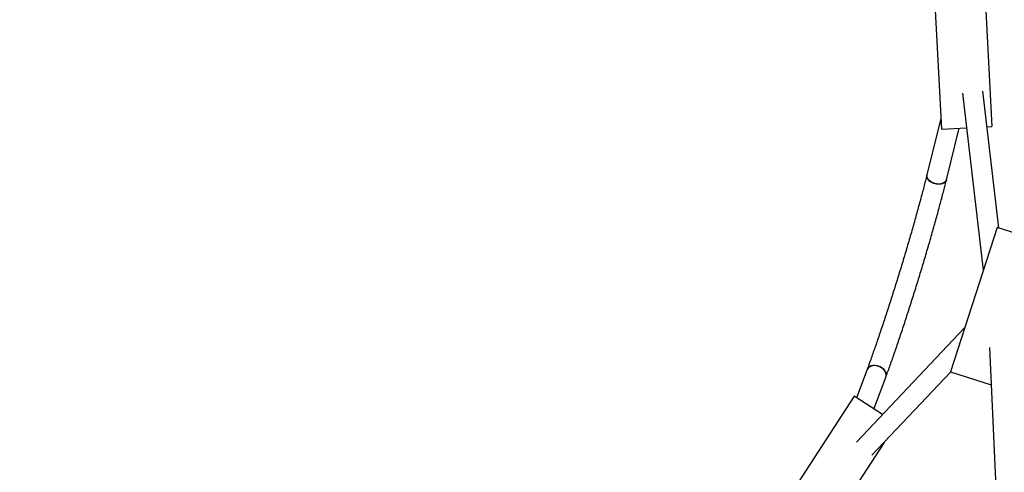
# Model space of a CAD drawing. Units: millimetres. Extents: x 87 to 346, y 33 to 276.
# Drawn here: x 220 to 239, y 51 to 59 of the extents above; entities that cross this region are included whole.
import ezdxf

# ---------------------------------------------------------------- set-up
doc = ezdxf.new("R2010")
doc.units = ezdxf.units.MM
doc.layers.add('FORMAT', color=7, linetype='Continuous')
doc.styles.add('SLDTEXTSTYLE0', font='TXT', dxfattribs={"width": 0.75})
doc.dimstyles.new('SLDDIMSTYLE0', dxfattribs={"dimtxt": 6.35, "dimasz": 0, "dimexe": 0, "dimexo": 0.0625, "dimgap": 1.5875, "dimtad": 1, "dimdec": 0, "dimlfac": 10, "dimrnd": 1e-09, "dimzin": 12, "dimdsep": 46, "dimtxsty": 'SLDTEXTSTYLE0', "dimblk1": 'OBLIQUE', "dimblk2": 'OBLIQUE', "dimsah": 1, "dimcen": 0.09, "dimadec": 0, "dimazin": 3, "dimtfac": 1, "dimtdec": 0, "dimtofl": 0, "dimtmove": 0, "dimatfit": 3, "dimldrblk": 'OBLIQUE', "dimfxl": 1, "dimfrac": 2, "dimtolj": 1, "dimtzin": 12, "dimarcsym": 0})

# ---------------------------------------------------------------- blocks, each defined once
blk = doc.blocks.new('_Oblique')
at = {"color": 0, "linetype": 'ByBlock', "lineweight": -2}
blk.add_line((-0.5, -0.5), (0.5, 0.5), dxfattribs=at)

msp = doc.modelspace()

# ---------------------------------------------------------------- linework, layer by layer
at = {"color": 7, "linetype": 'Continuous', "lineweight": 25}
for p, q in [((237.858, 60.304), (238.015, 57.308)), ((238.88, 59.914), (239.014, 57.36)), ((238.433, 58.018), (238.842, 54.518)), ((238.433, 58.018), (238.842, 54.518)), ((238.433, 58.018), (238.842, 54.518)), ((238.433, 58.018), (238.842, 54.518)), ((238.433, 58.018), (238.842, 54.518)), ((238.433, 58.018), (238.842, 54.518)), ((238.433, 58.018), (238.842, 54.518)), ((238.433, 58.018), (238.842, 54.518)), ((238.433, 58.018), (238.842, 54.518)), ((238.433, 58.018), (238.842, 54.518)), ((239.147, 55.356), (238.831, 58.057)), ((239.147, 55.356), (238.831, 58.057)), ((239.147, 55.356), (238.831, 58.057)), ((239.147, 55.356), (238.831, 58.057)), ((239.147, 55.356), (238.831, 58.057)), ((239.147, 55.356), (238.831, 58.057)), ((239.147, 55.356), (238.831, 58.057)), ((239.147, 55.356), (238.831, 58.057)), ((239.147, 55.356), (238.831, 58.057)), ((239.147, 55.356), (238.831, 58.057)), ((238.004, 57.52), (237.726, 56.405)), ((238.004, 57.52), (237.726, 56.405)), ((238.004, 57.52), (237.726, 56.405)), ((238.004, 57.52), (237.726, 56.405)), ((238.004, 57.52), (237.726, 56.405)), ((238.004, 57.52), (237.726, 56.405)), ((238.004, 57.52), (237.726, 56.405)), ((238.004, 57.52), (237.726, 56.405)), ((238.004, 57.52), (237.726, 56.405)), ((238.004, 57.52), (237.726, 56.405)), ((238.015, 57.308), (238.513, 57.334)), ((238.114, 56.308), (238.368, 57.326)), ((238.114, 56.308), (238.368, 57.326)), ((238.114, 56.308), (238.368, 57.326)), ((238.114, 56.308), (238.368, 57.326)), ((238.114, 56.308), (238.368, 57.326)), ((238.114, 56.308), (238.368, 57.326)), ((238.114, 56.308), (238.368, 57.326)), ((238.114, 56.308), (238.368, 57.326)), ((238.114, 56.308), (238.368, 57.326)), ((238.114, 56.308), (238.368, 57.326)), ((238.913, 57.355), (239.014, 57.36)), ((239.118, 55.365), (238.191, 52.512)), ((239.658, 55.19), (239.118, 55.365)), ((238.473, 53.38), (236.336, 51.121)), ((238.473, 53.38), (236.336, 51.121)), ((238.473, 53.38), (236.336, 51.121)), ((238.473, 53.38), (236.336, 51.121)), ((238.473, 53.38), (236.336, 51.121)), ((238.473, 53.38), (236.336, 51.121)), ((238.473, 53.38), (236.336, 51.121)), ((238.473, 53.38), (236.336, 51.121)), ((238.473, 53.38), (236.336, 51.121)), ((238.473, 53.38), (236.336, 51.121)), ((238.965, 52.993), (239.142, 49.087)), ((238.965, 52.993), (239.142, 49.087)), ((238.965, 52.993), (239.142, 49.087)), ((238.965, 52.993), (239.142, 49.087)), ((238.965, 52.993), (239.142, 49.087)), ((238.965, 52.993), (239.142, 49.087)), ((238.965, 52.993), (239.142, 49.087)), ((238.965, 52.993), (239.142, 49.087)), ((238.965, 52.993), (239.142, 49.087)), ((238.965, 52.993), (239.142, 49.087)), ((236.543, 52.556), (236.335, 51.998)), ((236.543, 52.556), (236.335, 51.998)), ((236.543, 52.556), (236.335, 51.998)), ((236.543, 52.556), (236.335, 51.998)), ((236.543, 52.556), (236.335, 51.998)), ((236.543, 52.556), (236.335, 51.998)), ((236.543, 52.556), (236.335, 51.998)), ((236.543, 52.556), (236.335, 51.998)), ((236.543, 52.556), (236.335, 51.998)), ((236.543, 52.556), (236.335, 51.998)), ((236.639, 50.859), (238.2, 52.509)), ((236.639, 50.859), (238.2, 52.509)), ((236.639, 50.859), (238.2, 52.509)), ((236.639, 50.859), (238.2, 52.509)), ((236.639, 50.859), (238.2, 52.509)), ((236.639, 50.859), (238.2, 52.509)), ((236.639, 50.859), (238.2, 52.509)), ((236.639, 50.859), (238.2, 52.509)), ((236.639, 50.859), (238.2, 52.509)), ((236.639, 50.859), (238.2, 52.509)), ((238.191, 52.512), (238.999, 52.25)), ((236.679, 51.774), (236.918, 52.417)), ((236.679, 51.774), (236.918, 52.417)), ((236.679, 51.774), (236.918, 52.417)), ((236.679, 51.774), (236.918, 52.417)), ((236.679, 51.774), (236.918, 52.417)), ((236.679, 51.774), (236.918, 52.417)), ((236.679, 51.774), (236.918, 52.417)), ((236.679, 51.774), (236.918, 52.417)), ((236.679, 51.774), (236.918, 52.417)), ((236.679, 51.774), (236.918, 52.417)), ((236.284, 52.031), (234.65, 49.515)), ((236.85, 51.664), (236.284, 52.031)), ((236.882, 51.115), (235.489, 48.97))]:
    msp.add_line(p, q, dxfattribs=at)
at = {"color": 7, "linetype": 'Continuous', "lineweight": 25, "flags": 128}
for points in [[(238.114, 56.308), (238.102, 56.28), (238.059, 56.243), (237.995, 56.223), (237.92, 56.223), (237.844, 56.244), (237.781, 56.282), (237.738, 56.331), (237.724, 56.384), (237.726, 56.405)], [(238.114, 56.308), (238.1, 56.277), (238.055, 56.241), (237.991, 56.222), (237.915, 56.224), (237.84, 56.246), (237.778, 56.285), (237.737, 56.334), (237.724, 56.387), (237.726, 56.405)], [(238.114, 56.308), (238.108, 56.291), (238.071, 56.25), (238.012, 56.226), (237.938, 56.221), (237.862, 56.237), (237.794, 56.272), (237.746, 56.319), (237.724, 56.371), (237.726, 56.405)], [(238.114, 56.308), (238.106, 56.288), (238.068, 56.248), (238.008, 56.225), (237.933, 56.222), (237.857, 56.239), (237.791, 56.274), (237.744, 56.322), (237.724, 56.375), (237.726, 56.405)], [(238.114, 56.308), (238.105, 56.285), (238.065, 56.246), (238.003, 56.224), (237.929, 56.222), (237.853, 56.241), (237.787, 56.277), (237.742, 56.325), (237.724, 56.378), (237.726, 56.405)], [(238.114, 56.308), (238.103, 56.282), (238.062, 56.244), (237.999, 56.224), (237.924, 56.223), (237.849, 56.242), (237.784, 56.279), (237.74, 56.328), (237.724, 56.381), (237.726, 56.405)], [(238.114, 56.308), (238.11, 56.296), (238.077, 56.254), (238.02, 56.228), (237.947, 56.221), (237.871, 56.234), (237.802, 56.267), (237.751, 56.313), (237.725, 56.365), (237.726, 56.405)], [(238.114, 56.308), (238.109, 56.294), (238.074, 56.252), (238.016, 56.227), (237.943, 56.221), (237.866, 56.236), (237.798, 56.269), (237.748, 56.316), (237.725, 56.368), (237.726, 56.405)], [(238.114, 56.308), (238.113, 56.302), (238.082, 56.259), (238.028, 56.23), (237.956, 56.221), (237.88, 56.232), (237.809, 56.262), (237.756, 56.307), (237.727, 56.359), (237.726, 56.405)], [(238.114, 56.308), (238.112, 56.299), (238.08, 56.256), (238.024, 56.229), (237.952, 56.221), (237.875, 56.233), (237.805, 56.264), (237.753, 56.309), (237.726, 56.362), (237.726, 56.405)], [(236.918, 52.417), (236.92, 52.424), (236.92, 52.48), (236.892, 52.537), (236.839, 52.586), (236.769, 52.62), (236.693, 52.634), (236.624, 52.626), (236.57, 52.596), (236.543, 52.556)], [(236.918, 52.417), (236.921, 52.427), (236.919, 52.483), (236.889, 52.54), (236.835, 52.589), (236.765, 52.622), (236.689, 52.634), (236.62, 52.625), (236.567, 52.594), (236.543, 52.556)], [(236.918, 52.417), (236.921, 52.43), (236.918, 52.487), (236.887, 52.543), (236.831, 52.591), (236.76, 52.623), (236.685, 52.634), (236.616, 52.623), (236.565, 52.591), (236.543, 52.556)], [(236.918, 52.417), (236.922, 52.433), (236.917, 52.49), (236.884, 52.546), (236.827, 52.593), (236.756, 52.624), (236.68, 52.634), (236.612, 52.622), (236.563, 52.589), (236.543, 52.556)], [(236.918, 52.417), (236.923, 52.437), (236.916, 52.494), (236.881, 52.549), (236.823, 52.596), (236.751, 52.626), (236.676, 52.634), (236.609, 52.62), (236.56, 52.586), (236.543, 52.556)], [(236.918, 52.417), (236.923, 52.44), (236.915, 52.497), (236.878, 52.553), (236.819, 52.598), (236.746, 52.627), (236.671, 52.634), (236.605, 52.619), (236.558, 52.584), (236.543, 52.556)], [(236.918, 52.417), (236.923, 52.443), (236.913, 52.501), (236.875, 52.556), (236.815, 52.6), (236.742, 52.628), (236.667, 52.634), (236.602, 52.617), (236.556, 52.581), (236.543, 52.556)], [(236.918, 52.417), (236.924, 52.45), (236.91, 52.507), (236.869, 52.562), (236.807, 52.605), (236.733, 52.63), (236.659, 52.633), (236.595, 52.614), (236.552, 52.576), (236.543, 52.556)], [(236.918, 52.417), (236.924, 52.447), (236.912, 52.504), (236.872, 52.559), (236.811, 52.603), (236.737, 52.629), (236.663, 52.633), (236.598, 52.616), (236.554, 52.578), (236.543, 52.556)], [(236.918, 52.417), (236.924, 52.453), (236.908, 52.511), (236.866, 52.565), (236.803, 52.607), (236.728, 52.631), (236.654, 52.632), (236.592, 52.612), (236.551, 52.573), (236.543, 52.556)]]:
    msp.add_lwpolyline(points, dxfattribs=at)
at = {"color": 7, "linetype": 'Continuous', "lineweight": 25}
for centre, radius in [((224.341, 154.889), 121.5), ((224.341, 58.589), 24.9), ((224.341, 58.589), 22.5)]:
    msp.add_circle(centre, radius, dxfattribs=at)
for points, knots in [([(237.726, 56.405), (237.716, 56.365), (237.687, 56.25), (237.634, 56.045), (237.564, 55.787), (237.489, 55.515), (237.409, 55.233), (237.324, 54.945), (237.236, 54.652), (237.147, 54.358), (237.055, 54.067), (236.964, 53.781), (236.873, 53.504), (236.784, 53.238), (236.697, 52.987), (236.616, 52.757), (236.567, 52.622), (236.543, 52.556)], [0, 0, 0, 0, 0.036377, 0.10535, 0.174436, 0.24361, 0.312841, 0.38211, 0.451402, 0.520706, 0.590011, 0.659308, 0.728585, 0.79783, 0.867027, 0.936153, 1, 1, 1, 1]), ([(237.726, 56.405), (237.716, 56.365), (237.687, 56.25), (237.634, 56.045), (237.564, 55.787), (237.489, 55.515), (237.409, 55.233), (237.324, 54.945), (237.236, 54.652), (237.147, 54.358), (237.055, 54.067), (236.964, 53.781), (236.873, 53.504), (236.784, 53.238), (236.697, 52.987), (236.616, 52.757), (236.567, 52.622), (236.543, 52.556)], [0, 0, 0, 0, 0.036377, 0.10535, 0.174436, 0.24361, 0.312841, 0.38211, 0.451402, 0.520706, 0.590011, 0.659308, 0.728585, 0.79783, 0.867027, 0.936153, 1, 1, 1, 1]), ([(237.726, 56.405), (237.716, 56.365), (237.687, 56.25), (237.634, 56.045), (237.564, 55.787), (237.489, 55.515), (237.409, 55.233), (237.324, 54.945), (237.236, 54.652), (237.147, 54.358), (237.055, 54.067), (236.964, 53.781), (236.873, 53.504), (236.784, 53.238), (236.697, 52.987), (236.616, 52.757), (236.567, 52.622), (236.543, 52.556)], [0, 0, 0, 0, 0.036377, 0.10535, 0.174436, 0.24361, 0.312841, 0.38211, 0.451402, 0.520706, 0.590011, 0.659308, 0.728585, 0.79783, 0.867027, 0.936153, 1, 1, 1, 1]), ([(237.726, 56.405), (237.716, 56.365), (237.687, 56.25), (237.634, 56.045), (237.564, 55.787), (237.489, 55.515), (237.409, 55.233), (237.324, 54.945), (237.236, 54.652), (237.147, 54.358), (237.055, 54.067), (236.964, 53.781), (236.873, 53.504), (236.784, 53.238), (236.697, 52.987), (236.616, 52.757), (236.567, 52.622), (236.543, 52.556)], [0, 0, 0, 0, 0.036377, 0.10535, 0.174436, 0.24361, 0.312841, 0.38211, 0.451402, 0.520706, 0.590011, 0.659308, 0.728585, 0.79783, 0.867027, 0.936153, 1, 1, 1, 1]), ([(237.726, 56.405), (237.716, 56.365), (237.687, 56.25), (237.634, 56.045), (237.564, 55.787), (237.489, 55.515), (237.409, 55.233), (237.324, 54.945), (237.236, 54.652), (237.147, 54.358), (237.055, 54.067), (236.964, 53.781), (236.873, 53.504), (236.784, 53.238), (236.697, 52.987), (236.616, 52.757), (236.567, 52.622), (236.543, 52.556)], [0, 0, 0, 0, 0.036377, 0.10535, 0.174436, 0.24361, 0.312841, 0.38211, 0.451402, 0.520706, 0.590011, 0.659308, 0.728585, 0.79783, 0.867027, 0.936153, 1, 1, 1, 1]), ([(237.726, 56.405), (237.716, 56.365), (237.687, 56.25), (237.634, 56.045), (237.564, 55.787), (237.489, 55.515), (237.409, 55.233), (237.324, 54.945), (237.236, 54.652), (237.147, 54.358), (237.055, 54.067), (236.964, 53.781), (236.873, 53.504), (236.784, 53.238), (236.697, 52.987), (236.616, 52.757), (236.567, 52.622), (236.543, 52.556)], [0, 0, 0, 0, 0.036377, 0.10535, 0.174436, 0.24361, 0.312841, 0.38211, 0.451402, 0.520706, 0.590011, 0.659308, 0.728585, 0.79783, 0.867027, 0.936153, 1, 1, 1, 1]), ([(237.726, 56.405), (237.716, 56.365), (237.687, 56.25), (237.634, 56.045), (237.564, 55.787), (237.489, 55.515), (237.409, 55.233), (237.324, 54.945), (237.236, 54.652), (237.147, 54.358), (237.055, 54.067), (236.964, 53.781), (236.873, 53.504), (236.784, 53.238), (236.697, 52.987), (236.616, 52.757), (236.567, 52.622), (236.543, 52.556)], [0, 0, 0, 0, 0.036377, 0.10535, 0.174436, 0.24361, 0.312841, 0.38211, 0.451402, 0.520706, 0.590011, 0.659308, 0.728585, 0.79783, 0.867027, 0.936153, 1, 1, 1, 1]), ([(237.726, 56.405), (237.716, 56.365), (237.687, 56.25), (237.634, 56.045), (237.564, 55.787), (237.489, 55.515), (237.409, 55.233), (237.324, 54.945), (237.236, 54.652), (237.147, 54.358), (237.055, 54.067), (236.964, 53.781), (236.873, 53.504), (236.784, 53.238), (236.697, 52.987), (236.616, 52.757), (236.567, 52.622), (236.543, 52.556)], [0, 0, 0, 0, 0.036377, 0.10535, 0.174436, 0.24361, 0.312841, 0.38211, 0.451402, 0.520706, 0.590011, 0.659308, 0.728585, 0.79783, 0.867027, 0.936153, 1, 1, 1, 1]), ([(237.726, 56.405), (237.716, 56.365), (237.687, 56.25), (237.634, 56.045), (237.564, 55.787), (237.489, 55.515), (237.409, 55.233), (237.324, 54.945), (237.236, 54.652), (237.147, 54.358), (237.055, 54.067), (236.964, 53.781), (236.873, 53.504), (236.784, 53.238), (236.697, 52.987), (236.616, 52.757), (236.567, 52.622), (236.543, 52.556)], [0, 0, 0, 0, 0.036377, 0.10535, 0.174436, 0.24361, 0.312841, 0.38211, 0.451402, 0.520706, 0.590011, 0.659308, 0.728585, 0.79783, 0.867027, 0.936153, 1, 1, 1, 1]), ([(237.726, 56.405), (237.716, 56.365), (237.687, 56.25), (237.634, 56.045), (237.564, 55.787), (237.489, 55.515), (237.409, 55.233), (237.324, 54.945), (237.236, 54.652), (237.147, 54.358), (237.055, 54.067), (236.964, 53.781), (236.873, 53.504), (236.784, 53.238), (236.697, 52.987), (236.616, 52.757), (236.567, 52.622), (236.543, 52.556)], [0, 0, 0, 0, 0.036377, 0.10535, 0.174436, 0.24361, 0.312841, 0.38211, 0.451402, 0.520706, 0.590011, 0.659308, 0.728585, 0.79783, 0.867027, 0.936153, 1, 1, 1, 1]), ([(236.918, 52.417), (236.931, 52.455), (236.972, 52.564), (237.042, 52.759), (237.128, 53.008), (237.218, 53.273), (237.309, 53.549), (237.401, 53.835), (237.494, 54.127), (237.585, 54.422), (237.674, 54.718), (237.761, 55.012), (237.843, 55.299), (237.922, 55.578), (237.995, 55.845), (238.059, 56.091), (238.097, 56.238), (238.114, 56.308)], [0, 0, 0, 0, 0.0364407, 0.1060371, 0.1755262, 0.244919, 0.3142494, 0.3835395, 0.4528046, 0.522056, 0.5913034, 0.6605542, 0.729816, 0.7990992, 0.8684166, 0.9377854, 1, 1, 1, 1]), ([(236.918, 52.417), (236.931, 52.455), (236.972, 52.564), (237.042, 52.759), (237.128, 53.008), (237.218, 53.273), (237.309, 53.549), (237.401, 53.835), (237.494, 54.127), (237.585, 54.422), (237.674, 54.718), (237.761, 55.012), (237.843, 55.299), (237.922, 55.578), (237.995, 55.845), (238.059, 56.091), (238.097, 56.238), (238.114, 56.308)], [0, 0, 0, 0, 0.036441, 0.106037, 0.175526, 0.244919, 0.314249, 0.38354, 0.452805, 0.522056, 0.591303, 0.660554, 0.729816, 0.799099, 0.868417, 0.937785, 1, 1, 1, 1]), ([(236.918, 52.417), (236.931, 52.455), (236.972, 52.564), (237.042, 52.759), (237.128, 53.008), (237.218, 53.273), (237.309, 53.549), (237.401, 53.835), (237.494, 54.127), (237.585, 54.422), (237.674, 54.718), (237.761, 55.012), (237.843, 55.299), (237.922, 55.578), (237.995, 55.845), (238.059, 56.091), (238.097, 56.238), (238.114, 56.308)], [0, 0, 0, 0, 0.0364407, 0.1060371, 0.1755262, 0.244919, 0.3142494, 0.3835395, 0.4528046, 0.522056, 0.5913034, 0.6605542, 0.729816, 0.7990992, 0.8684166, 0.9377854, 1, 1, 1, 1]), ([(236.918, 52.417), (236.931, 52.455), (236.972, 52.564), (237.042, 52.759), (237.128, 53.008), (237.218, 53.273), (237.309, 53.549), (237.401, 53.835), (237.494, 54.127), (237.585, 54.422), (237.674, 54.718), (237.761, 55.012), (237.843, 55.299), (237.922, 55.578), (237.995, 55.845), (238.059, 56.091), (238.097, 56.238), (238.114, 56.308)], [0, 0, 0, 0, 0.0364407, 0.1060371, 0.1755262, 0.244919, 0.3142494, 0.3835395, 0.4528046, 0.522056, 0.5913034, 0.6605542, 0.729816, 0.7990992, 0.8684166, 0.9377854, 1, 1, 1, 1]), ([(236.918, 52.417), (236.931, 52.455), (236.972, 52.564), (237.042, 52.759), (237.128, 53.008), (237.218, 53.273), (237.309, 53.549), (237.401, 53.835), (237.494, 54.127), (237.585, 54.422), (237.674, 54.718), (237.761, 55.012), (237.843, 55.299), (237.922, 55.578), (237.995, 55.845), (238.059, 56.091), (238.097, 56.238), (238.114, 56.308)], [0, 0, 0, 0, 0.036441, 0.106037, 0.175526, 0.244919, 0.314249, 0.38354, 0.452805, 0.522056, 0.591303, 0.660554, 0.729816, 0.799099, 0.868417, 0.937785, 1, 1, 1, 1]), ([(236.918, 52.417), (236.931, 52.455), (236.972, 52.564), (237.042, 52.759), (237.128, 53.008), (237.218, 53.273), (237.309, 53.549), (237.401, 53.835), (237.494, 54.127), (237.585, 54.422), (237.674, 54.718), (237.761, 55.012), (237.843, 55.299), (237.922, 55.578), (237.995, 55.845), (238.059, 56.091), (238.097, 56.238), (238.114, 56.308)], [0, 0, 0, 0, 0.036441, 0.106037, 0.175526, 0.244919, 0.314249, 0.38354, 0.452805, 0.522056, 0.591303, 0.660554, 0.729816, 0.799099, 0.868417, 0.937785, 1, 1, 1, 1]), ([(236.918, 52.417), (236.931, 52.455), (236.972, 52.564), (237.042, 52.759), (237.128, 53.008), (237.218, 53.273), (237.309, 53.549), (237.401, 53.835), (237.494, 54.127), (237.585, 54.422), (237.674, 54.718), (237.761, 55.012), (237.843, 55.299), (237.922, 55.578), (237.995, 55.845), (238.059, 56.091), (238.097, 56.238), (238.114, 56.308)], [0, 0, 0, 0, 0.036441, 0.106037, 0.175526, 0.244919, 0.314249, 0.38354, 0.452805, 0.522056, 0.591303, 0.660554, 0.729816, 0.799099, 0.868417, 0.937785, 1, 1, 1, 1]), ([(236.918, 52.417), (236.931, 52.455), (236.972, 52.564), (237.042, 52.759), (237.128, 53.008), (237.218, 53.273), (237.309, 53.549), (237.401, 53.835), (237.494, 54.127), (237.585, 54.422), (237.674, 54.718), (237.761, 55.012), (237.843, 55.299), (237.922, 55.578), (237.995, 55.845), (238.059, 56.091), (238.097, 56.238), (238.114, 56.308)], [0, 0, 0, 0, 0.036441, 0.106037, 0.175526, 0.244919, 0.314249, 0.38354, 0.452805, 0.522056, 0.591303, 0.660554, 0.729816, 0.799099, 0.868417, 0.937785, 1, 1, 1, 1]), ([(236.918, 52.417), (236.931, 52.455), (236.972, 52.564), (237.042, 52.759), (237.128, 53.008), (237.218, 53.273), (237.309, 53.549), (237.401, 53.835), (237.494, 54.127), (237.585, 54.422), (237.674, 54.718), (237.761, 55.012), (237.843, 55.299), (237.922, 55.578), (237.995, 55.845), (238.059, 56.091), (238.097, 56.238), (238.114, 56.308)], [0, 0, 0, 0, 0.036441, 0.106037, 0.175526, 0.244919, 0.314249, 0.38354, 0.452805, 0.522056, 0.591303, 0.660554, 0.729816, 0.799099, 0.868417, 0.937785, 1, 1, 1, 1]), ([(236.918, 52.417), (236.931, 52.455), (236.972, 52.564), (237.042, 52.759), (237.128, 53.008), (237.218, 53.273), (237.309, 53.549), (237.401, 53.835), (237.494, 54.127), (237.585, 54.422), (237.674, 54.718), (237.761, 55.012), (237.843, 55.299), (237.922, 55.578), (237.995, 55.845), (238.059, 56.091), (238.097, 56.238), (238.114, 56.308)], [0, 0, 0, 0, 0.036441, 0.106037, 0.175526, 0.244919, 0.314249, 0.38354, 0.452805, 0.522056, 0.591303, 0.660554, 0.729816, 0.799099, 0.868417, 0.937785, 1, 1, 1, 1])]:
    msp.add_open_spline(points, degree=3, knots=knots, dxfattribs=at)

# ---------------------------------------------------------------- dimensions: what is measured, and where the dimension line sits
at = {"layer": 'FORMAT'}
msp.add_linear_dim(base=(86.841, 33.389), p1=(224.341, 276.389), p2=(224.341, 33.389), angle=90, location=(86.841, 120.352), text='%%c<>', dimstyle='SLDDIMSTYLE0', dxfattribs=at).render()

doc.saveas('drawing.dxf')
